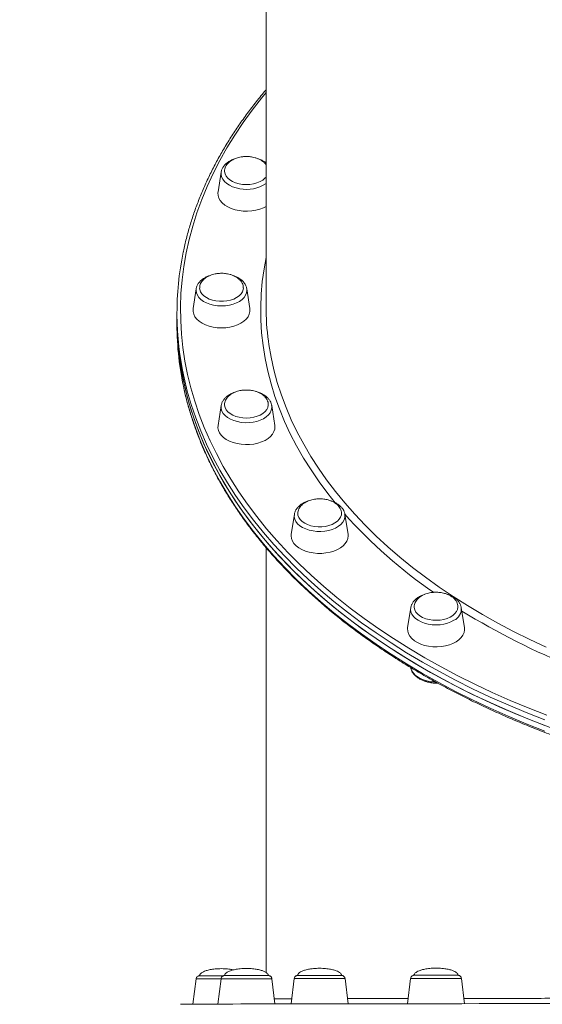
# Model space of a CAD drawing. Units: millimetres. Extents: x -11728 to 6040, y -16421 to -444.
# Drawn here: x -7605 to -7311, y -12453 to -11900 of the extents above; entities that cross this region are included whole.
import ezdxf

# ---------------------------------------------------------------- set-up
doc = ezdxf.new("R2010")
doc.units = ezdxf.units.MM
doc.header["$PDSIZE"] = -1
doc.layers.add('QUOTE', color=212, linetype='Continuous', lineweight=18)
doc.dimstyles.new('2011', dxfattribs={"dimtxt": 20, "dimasz": 15, "dimexe": 6, "dimexo": 10, "dimgap": 6, "dimtad": 1, "dimtxsty": 'Standard', "dimcen": 5, "dimadec": 0, "dimazin": 0, "dimtfac": 1, "dimtmove": 0, "dimatfit": 3, "dimfxl": 0, "dimarcsym": 0})

# ---------------------------------------------------------------- blocks, each defined once
blk = doc.blocks.new('*D11')
at = {"color": 0, "linetype": 'ByBlock', "lineweight": -2}
for p, q in [((-9256.54, -9887.39), (-9256.54, -16409.97)), ((-6033.3, -9887.39), (-6033.3, -16409.97)), ((-6133.3, -16403.97), (-9156.54, -16403.97))]:
    blk.add_line(p, q, dxfattribs=at)
at = {"color": 0, "linetype": 'ByBlock'}
for points in [[(-9256.54, -16403.97), (-9156.54, -16387.31), (-9156.54, -16420.64)], [(-6033.3, -16403.97), (-6133.3, -16387.31), (-6133.3, -16420.64)]]:
    blk.add_solid(points, dxfattribs=at)
at = {"layer": 'DEFPOINTS', "color": 0, "linetype": 'ByBlock'}
for p in [(-9256.54, -9877.39), (-6033.3, -9877.39)]:
    blk.add_point(p, dxfattribs=at)
at = {"color": 0, "linetype": 'ByBlock', "insert": (-7644.92, -16337.97), "char_height": 120, "attachment_point": 5}
blk.add_mtext('3200', dxfattribs=at)
blk = doc.blocks.new('*D14')
at = {"color": 0, "linetype": 'ByBlock', "lineweight": -2}
for p, q in [((-6043.2, -9884.47), (-10277.21, -9884.47)), ((-10271.21, -9984.47), (-10271.21, -15343.2)), ((-6821.83, -15443.2), (-10277.21, -15443.2))]:
    blk.add_line(p, q, dxfattribs=at)
at = {"color": 0, "linetype": 'ByBlock'}
for points in [[(-10271.21, -9884.47), (-10287.87, -9984.47), (-10254.54, -9984.47)], [(-10271.21, -15443.2), (-10287.87, -15343.2), (-10254.54, -15343.2)]]:
    blk.add_solid(points, dxfattribs=at)
at = {"layer": 'DEFPOINTS', "color": 0, "linetype": 'ByBlock'}
for p in [(-6033.2, -9884.47), (-6811.83, -15443.2)]:
    blk.add_point(p, dxfattribs=at)
at = {"color": 0, "linetype": 'ByBlock', "insert": (-10337.21, -12663.84), "char_height": 120, "attachment_point": 5, "rotation": 90}
blk.add_mtext('5500', dxfattribs=at)

msp = doc.modelspace()

# ---------------------------------------------------------------- linework, layer by layer
at = {"color": 7, "linetype": 'Continuous', "lineweight": 15}
for p, q in [((-7466.402, -11684.148), (-7466.402, -12060.917)), ((-7491.583, -11985.724), (-7493.324, -11996.846)), ((-7505.588, -12051.215), (-7507.329, -12062.336)), ((-7505.588, -12051.215), (-7505.559, -12051.047)), ((-7475.476, -12062.336), (-7477.217, -12051.215)), ((-7516.403, -12064.857), (-7516.403, -12068.009)), ((-7516.403, -12068.009), (-7516.403, -12071.161)), ((-7491.583, -12116.706), (-7493.324, -12127.827)), ((-7461.472, -12127.827), (-7463.213, -12116.706)), ((-7450.524, -12177.732), (-7452.265, -12188.853)), ((-7420.413, -12188.853), (-7422.154, -12177.732)), ((-7466.402, -12196.359), (-7466.402, -12434.727)), ((-7385.209, -12230.138), (-7386.95, -12241.258)), ((-7385.209, -12230.138), (-7385.173, -12229.935)), ((-7356.864, -12229.986), (-7356.838, -12230.138)), ((-7355.097, -12241.258), (-7356.838, -12230.138)), ((-7371.023, -12272.451), (-7370.075, -12272.397)), ((-7505.655, -12438.337), (-7507.394, -12452.499)), ((-7491.651, -12438.226), (-7493.396, -12452.441)), ((-7461.412, -12452.364), (-7463.148, -12438.226)), ((-7450.592, -12438.123), (-7452.338, -12452.347)), ((-7420.349, -12452.299), (-7422.09, -12438.123)), ((-7385.276, -12438.033), (-7387.023, -12452.26)), ((-7355.031, -12452.229), (-7356.774, -12438.033))]:
    msp.add_line(p, q, dxfattribs=at)
at = {"color": 8, "linetype": 'Continuous', "lineweight": 15, "flags": 128}
for points in [[(-7466.402, -11941.138), (-7468.903, -11944.181), (-7474.246, -11951.029), (-7479.269, -11957.967), (-7483.971, -11964.99), (-7488.347, -11972.093), (-7492.392, -11979.27), (-7496.105, -11986.514), (-7499.481, -11993.82), (-7502.519, -12001.182), (-7505.216, -12008.595), (-7507.569, -12016.052), (-7509.577, -12023.547), (-7511.239, -12031.074), (-7512.551, -12038.627), (-7513.515, -12046.201), (-7514.129, -12053.787), (-7514.392, -12061.382), (-7514.304, -12068.978), (-7513.865, -12076.569), (-7513.077, -12084.15), (-7511.939, -12091.714), (-7510.451, -12099.254), (-7508.616, -12106.767), (-7506.435, -12114.243), (-7503.91, -12121.679), (-7501.042, -12129.067), (-7497.835, -12136.402), (-7494.29, -12143.679), (-7490.411, -12150.889), (-7486.2, -12158.029), (-7481.661, -12165.093), (-7476.798, -12172.075), (-7471.614, -12178.968), (-7466.114, -12185.768), (-7460.303, -12192.468), (-7454.184, -12199.065), (-7447.764, -12205.552), (-7441.046, -12211.924), (-7434.037, -12218.176), (-7426.742, -12224.302), (-7419.167, -12230.298), (-7411.319, -12236.159), (-7403.202, -12241.881), (-7394.825, -12247.458), (-7386.195, -12252.887), (-7377.316, -12258.162), (-7368.198, -12263.28), (-7358.847, -12268.235), (-7349.271, -12273.025), (-7339.478, -12277.647), (-7329.475, -12282.094), (-7319.271, -12286.364), (-7308.874, -12290.455)], [(-7481.087, -11995.041), (-7483.195, -11994.581), (-7485.16, -11993.925), (-7486.934, -11993.087), (-7488.473, -11992.088), (-7489.74, -11990.953), (-7490.703, -11989.711), (-7491.338, -11988.391), (-7491.63, -11987.025), (-7491.583, -11985.724)], [(-7427.575, -12171.315), (-7431.781, -12166.033), (-7436.638, -12159.483), (-7441.174, -12152.847), (-7445.384, -12146.13), (-7449.264, -12139.338), (-7452.811, -12132.479), (-7456.021, -12125.556), (-7458.892, -12118.576), (-7461.421, -12111.547), (-7463.605, -12104.474), (-7465.443, -12097.364), (-7466.933, -12090.223), (-7468.074, -12083.058), (-7468.864, -12075.875), (-7469.304, -12068.681), (-7469.392, -12061.481), (-7469.128, -12054.283), (-7468.513, -12047.093), (-7467.547, -12039.919), (-7466.402, -12033.595)], [(-7491.403, -12060.83), (-7493.632, -12060.722), (-7495.807, -12060.401), (-7497.872, -12059.874), (-7499.779, -12059.154), (-7501.48, -12058.261), (-7502.932, -12057.214), (-7504.1, -12056.04), (-7504.956, -12054.767), (-7505.478, -12053.429), (-7505.654, -12052.056), (-7505.588, -12051.215)], [(-7477.217, -12051.215), (-7477.151, -12052.056), (-7477.327, -12053.429), (-7477.849, -12054.767), (-7478.705, -12056.04), (-7479.873, -12057.214), (-7481.326, -12058.261), (-7483.026, -12059.154), (-7484.933, -12059.874), (-7486.999, -12060.401), (-7489.173, -12060.722), (-7491.403, -12060.83)], [(-7465.079, -12080.581), (-7464.819, -12082.423), (-7463.588, -12089.561), (-7462.008, -12096.674), (-7460.08, -12103.753), (-7457.805, -12110.794), (-7455.186, -12117.789), (-7452.225, -12124.732), (-7448.925, -12131.616), (-7445.289, -12138.437), (-7441.319, -12145.186), (-7437.02, -12151.859), (-7432.396, -12158.449), (-7427.451, -12164.949), (-7422.189, -12171.355), (-7416.615, -12177.661), (-7410.734, -12183.859), (-7404.552, -12189.945), (-7398.075, -12195.914), (-7391.307, -12201.759), (-7384.255, -12207.476), (-7376.927, -12213.059), (-7369.328, -12218.504), (-7361.465, -12223.804), (-7353.346, -12228.956), (-7344.978, -12233.955), (-7336.368, -12238.796), (-7327.525, -12243.474), (-7318.456, -12247.986), (-7309.17, -12252.328)], [(-7309.927, -12293.078), (-7320.372, -12288.969), (-7330.623, -12284.678), (-7340.671, -12280.21), (-7350.51, -12275.568), (-7360.13, -12270.756), (-7369.524, -12265.777), (-7378.684, -12260.636), (-7387.604, -12255.337), (-7396.275, -12249.884), (-7404.69, -12244.281), (-7412.844, -12238.532), (-7420.729, -12232.644), (-7428.338, -12226.621), (-7435.667, -12220.466), (-7442.708, -12214.185), (-7449.457, -12207.784), (-7455.907, -12201.267), (-7462.054, -12194.64), (-7467.892, -12187.909), (-7473.417, -12181.077), (-7478.624, -12174.152), (-7483.51, -12167.139), (-7488.07, -12160.043), (-7492.3, -12152.869), (-7496.197, -12145.625), (-7499.759, -12138.315), (-7502.981, -12130.946), (-7505.862, -12123.525), (-7508.398, -12116.054), (-7510.59, -12108.543), (-7512.392, -12101.18)], [(-7512.268, -12108.043), (-7510.59, -12114.847), (-7508.398, -12122.358), (-7505.862, -12129.828), (-7502.981, -12137.251), (-7499.759, -12144.62), (-7496.197, -12151.929), (-7492.3, -12159.173), (-7488.07, -12166.346), (-7483.51, -12173.443), (-7478.624, -12180.456), (-7473.417, -12187.382), (-7467.892, -12194.213), (-7462.054, -12200.945), (-7455.907, -12207.571), (-7449.457, -12214.088), (-7442.708, -12220.489), (-7435.667, -12226.769), (-7428.338, -12232.924), (-7420.729, -12238.948), (-7412.844, -12244.837), (-7404.69, -12250.584), (-7396.275, -12256.187), (-7387.604, -12261.64), (-7378.684, -12266.94), (-7369.524, -12272.081), (-7360.13, -12277.06), (-7350.51, -12281.873), (-7340.671, -12286.514), (-7330.623, -12290.982), (-7320.372, -12295.273), (-7309.927, -12299.382)], [(-7473.71, -12126.022), (-7475.909, -12126.273), (-7478.144, -12126.308), (-7480.361, -12126.129), (-7482.505, -12125.738), (-7484.524, -12125.145), (-7486.367, -12124.366), (-7487.989, -12123.418), (-7489.35, -12122.326), (-7490.417, -12121.116), (-7491.164, -12119.818), (-7491.571, -12118.464), (-7491.63, -12117.088), (-7491.583, -12116.706)], [(-7463.213, -12116.706), (-7463.167, -12118.007), (-7463.458, -12119.371), (-7464.094, -12120.691), (-7465.056, -12121.934), (-7466.323, -12123.069), (-7467.863, -12124.067), (-7469.636, -12124.905), (-7471.602, -12125.563), (-7473.71, -12126.022)], [(-7429.213, -12186.172), (-7431.232, -12186.766), (-7433.376, -12187.157), (-7435.593, -12187.336), (-7437.829, -12187.3), (-7440.028, -12187.049), (-7442.136, -12186.589), (-7444.101, -12185.933), (-7445.875, -12185.095), (-7447.414, -12184.096), (-7448.681, -12182.961), (-7449.644, -12181.719), (-7450.279, -12180.399), (-7450.571, -12179.033), (-7450.524, -12177.732)], [(-7422.154, -12177.732), (-7422.108, -12178.115), (-7422.166, -12179.491), (-7422.574, -12180.845), (-7423.32, -12182.143), (-7424.387, -12183.352), (-7425.748, -12184.445), (-7427.371, -12185.393), (-7429.213, -12186.172)], [(-7360.947, -12237.183), (-7362.647, -12238.078), (-7364.554, -12238.797), (-7366.62, -12239.323), (-7368.794, -12239.645), (-7371.024, -12239.754), (-7373.253, -12239.645), (-7375.427, -12239.323), (-7377.493, -12238.797), (-7379.4, -12238.078), (-7381.101, -12237.183), (-7382.553, -12236.136), (-7383.721, -12234.962), (-7384.577, -12233.691), (-7385.099, -12232.352), (-7385.275, -12230.98), (-7385.209, -12230.138)], [(-7491.662, -12438.322), (-7493.633, -12438.322), (-7495.808, -12438.323), (-7497.874, -12438.324), (-7499.78, -12438.325), (-7501.481, -12438.327), (-7502.933, -12438.329), (-7504.101, -12438.331), (-7504.957, -12438.332), (-7505.479, -12438.334), (-7505.655, -12438.337)], [(-7463.148, -12438.226), (-7463.168, -12438.226), (-7463.46, -12438.223), (-7464.095, -12438.221), (-7465.058, -12438.219), (-7466.324, -12438.217), (-7467.864, -12438.215), (-7469.638, -12438.213), (-7471.603, -12438.212), (-7473.711, -12438.211), (-7475.91, -12438.211), (-7478.145, -12438.211), (-7480.362, -12438.211), (-7482.507, -12438.212), (-7484.525, -12438.213), (-7486.368, -12438.214), (-7487.99, -12438.216), (-7489.351, -12438.218), (-7490.418, -12438.22), (-7491.165, -12438.222), (-7491.572, -12438.225), (-7491.651, -12438.226)], [(-7422.09, -12438.123), (-7422.167, -12438.121), (-7422.575, -12438.119), (-7423.322, -12438.116), (-7424.388, -12438.114), (-7425.75, -12438.112), (-7427.372, -12438.111), (-7429.215, -12438.109), (-7431.233, -12438.108), (-7433.378, -12438.107), (-7435.595, -12438.107), (-7437.83, -12438.107), (-7440.029, -12438.108), (-7442.137, -12438.108), (-7444.102, -12438.11), (-7445.876, -12438.111), (-7447.416, -12438.113), (-7448.682, -12438.115), (-7449.645, -12438.117), (-7450.28, -12438.119), (-7450.572, -12438.122), (-7450.592, -12438.123)], [(-7356.774, -12438.033), (-7356.949, -12438.031), (-7357.471, -12438.029), (-7358.327, -12438.026), (-7359.496, -12438.024), (-7360.948, -12438.022), (-7362.648, -12438.022), (-7364.555, -12438.021), (-7366.621, -12438.02), (-7368.796, -12438.019), (-7371.025, -12438.019), (-7373.254, -12438.019), (-7375.429, -12438.02), (-7377.495, -12438.021), (-7379.402, -12438.022), (-7381.102, -12438.022), (-7382.554, -12438.024), (-7383.723, -12438.026), (-7384.579, -12438.029), (-7385.101, -12438.031), (-7385.276, -12438.033)]]:
    msp.add_lwpolyline(points, dxfattribs=at)
at = {"color": 7, "linetype": 'Continuous', "lineweight": 15, "flags": 128}
for points in [[(-7491.583, -11985.724), (-7491.571, -11985.649), (-7491.559, -11985.582)], [(-7489.663, -11985.084), (-7489.656, -11985.45), (-7489.407, -11986.721), (-7488.812, -11987.948), (-7487.888, -11989.096), (-7486.663, -11990.131), (-7485.171, -11991.024), (-7483.456, -11991.749), (-7481.566, -11992.285), (-7479.557, -11992.617), (-7477.485, -11992.734), (-7475.411, -11992.635), (-7473.394, -11992.32), (-7471.492, -11991.801), (-7469.76, -11991.092), (-7468.248, -11990.211), (-7466.999, -11989.187), (-7466.402, -11988.529)], [(-7493.324, -11996.846), (-7493.387, -11997.422), (-7493.298, -11998.894), (-7492.853, -12000.34), (-7492.063, -12001.73), (-7490.946, -12003.032), (-7489.526, -12004.216), (-7487.835, -12005.257), (-7485.911, -12006.131), (-7483.797, -12006.82), (-7481.539, -12007.305), (-7479.19, -12007.579), (-7476.8, -12007.634), (-7474.423, -12007.469), (-7472.114, -12007.089), (-7469.922, -12006.499), (-7467.897, -12005.716), (-7466.402, -12004.947)], [(-7503.665, -12050.862), (-7503.569, -12051.632), (-7503.131, -12052.884), (-7502.355, -12054.072), (-7501.265, -12055.163), (-7499.89, -12056.125), (-7498.271, -12056.929), (-7496.455, -12057.554), (-7494.493, -12057.98), (-7492.443, -12058.197), (-7490.363, -12058.197), (-7488.312, -12057.98), (-7486.35, -12057.554), (-7484.534, -12056.929), (-7482.915, -12056.125), (-7481.541, -12055.163), (-7480.45, -12054.072), (-7479.674, -12052.884), (-7479.236, -12051.632), (-7479.137, -12050.661)], [(-7507.329, -12062.336), (-7507.358, -12062.545), (-7507.358, -12064.017), (-7507.001, -12065.472), (-7506.297, -12066.88), (-7505.259, -12068.206), (-7503.912, -12069.423), (-7502.285, -12070.502), (-7500.416, -12071.42), (-7498.345, -12072.156), (-7496.119, -12072.694), (-7493.787, -12073.022), (-7491.403, -12073.131), (-7489.018, -12073.022), (-7486.687, -12072.694), (-7484.46, -12072.156), (-7482.389, -12071.42), (-7480.52, -12070.502), (-7478.893, -12069.423), (-7477.546, -12068.206), (-7476.509, -12066.88), (-7475.804, -12065.472), (-7475.448, -12064.017), (-7475.448, -12062.545), (-7475.476, -12062.336)], [(-7516.403, -12068.009), (-7516.303, -12073.732), (-7515.863, -12081.359), (-7515.071, -12088.975), (-7513.927, -12096.573), (-7512.433, -12104.149), (-7510.59, -12111.695), (-7508.398, -12119.206), (-7505.862, -12126.676), (-7502.981, -12134.099), (-7499.759, -12141.467), (-7496.197, -12148.777), (-7492.3, -12156.021), (-7488.07, -12163.195), (-7483.51, -12170.291), (-7478.624, -12177.304), (-7473.417, -12184.23), (-7467.892, -12191.061), (-7462.054, -12197.792), (-7455.907, -12204.419), (-7449.457, -12210.936), (-7442.708, -12217.337), (-7435.667, -12223.617), (-7428.338, -12229.772), (-7420.729, -12235.796), (-7412.844, -12241.685), (-7404.69, -12247.433), (-7396.275, -12253.035), (-7387.604, -12258.489), (-7378.684, -12263.788), (-7369.524, -12268.929), (-7360.13, -12273.908), (-7350.51, -12278.721), (-7340.671, -12283.362), (-7330.623, -12287.83), (-7320.372, -12292.121), (-7309.927, -12296.23)], [(-7516.403, -12068.009), (-7516.392, -12069.917), (-7516.128, -12077.546), (-7515.511, -12085.169), (-7514.543, -12092.776), (-7513.224, -12100.365), (-7511.555, -12107.926), (-7509.538, -12115.455), (-7507.173, -12122.947), (-7504.464, -12130.394), (-7501.412, -12137.79), (-7498.02, -12145.13), (-7494.29, -12152.407), (-7490.226, -12159.617), (-7485.831, -12166.753), (-7481.108, -12173.808), (-7476.061, -12180.778), (-7470.694, -12187.657), (-7465.012, -12194.439), (-7459.019, -12201.119), (-7452.719, -12207.692), (-7446.119, -12214.151), (-7439.224, -12220.493), (-7432.038, -12226.711), (-7424.568, -12232.8), (-7416.82, -12238.758), (-7408.8, -12244.576), (-7400.515, -12250.253), (-7391.971, -12255.781), (-7383.174, -12261.158), (-7374.134, -12266.378), (-7364.856, -12271.439), (-7355.348, -12276.336), (-7345.618, -12281.063), (-7335.673, -12285.619), (-7325.522, -12289.998), (-7315.173, -12294.198), (-7304.635, -12298.216)], [(-7489.663, -12116.254), (-7489.649, -12116.537), (-7489.37, -12117.806), (-7488.747, -12119.028), (-7487.797, -12120.168), (-7486.548, -12121.192), (-7485.036, -12122.072), (-7483.304, -12122.782), (-7481.402, -12123.301), (-7479.385, -12123.615), (-7477.312, -12123.714), (-7475.24, -12123.597), (-7473.23, -12123.265), (-7471.341, -12122.729), (-7469.625, -12122.004), (-7468.133, -12121.112), (-7466.908, -12120.077), (-7465.985, -12118.929), (-7465.39, -12117.701), (-7465.14, -12116.43), (-7465.134, -12116.283)], [(-7493.324, -12127.827), (-7493.387, -12129.14), (-7493.119, -12130.603), (-7492.5, -12132.025), (-7491.544, -12133.374), (-7490.272, -12134.621), (-7488.712, -12135.736), (-7486.899, -12136.697), (-7484.875, -12137.481), (-7482.683, -12138.069), (-7480.373, -12138.45), (-7477.996, -12138.615), (-7475.607, -12138.56), (-7473.257, -12138.286), (-7471, -12137.8), (-7468.886, -12137.112), (-7466.961, -12136.238), (-7465.27, -12135.197), (-7463.85, -12134.012), (-7462.733, -12132.71), (-7461.944, -12131.321), (-7461.499, -12129.874), (-7461.41, -12128.403), (-7461.472, -12127.827)], [(-7448.605, -12177.141), (-7448.482, -12178.255), (-7448.016, -12179.503), (-7447.213, -12180.685), (-7446.097, -12181.766), (-7444.7, -12182.715), (-7443.063, -12183.506), (-7441.233, -12184.115), (-7439.261, -12184.524), (-7437.206, -12184.723), (-7435.126, -12184.705), (-7433.081, -12184.471), (-7431.129, -12184.027), (-7429.327, -12183.387), (-7427.727, -12182.567), (-7426.375, -12181.595), (-7425.31, -12180.494), (-7424.561, -12179.299), (-7424.152, -12178.043), (-7424.075, -12177.327)], [(-7452.265, -12188.853), (-7452.339, -12189.798), (-7452.16, -12191.267), (-7451.628, -12192.702), (-7450.755, -12194.073), (-7449.559, -12195.348), (-7448.068, -12196.499), (-7446.315, -12197.5), (-7444.339, -12198.33), (-7442.184, -12198.968), (-7439.899, -12199.402), (-7437.535, -12199.621), (-7435.143, -12199.621), (-7432.779, -12199.402), (-7430.494, -12198.968), (-7428.339, -12198.33), (-7426.363, -12197.5), (-7424.61, -12196.499), (-7423.12, -12195.348), (-7421.924, -12194.073), (-7421.05, -12192.702), (-7420.518, -12191.267), (-7420.339, -12189.798), (-7420.413, -12188.853)], [(-7383.286, -12229.415), (-7383.264, -12230.077), (-7382.956, -12231.343), (-7382.306, -12232.559), (-7381.329, -12233.69), (-7380.057, -12234.704), (-7378.525, -12235.571), (-7376.777, -12236.265), (-7374.864, -12236.768), (-7372.839, -12237.064), (-7370.763, -12237.145), (-7368.694, -12237.01), (-7366.692, -12236.661), (-7364.816, -12236.109), (-7363.117, -12235.369), (-7361.646, -12234.464), (-7360.445, -12233.417), (-7359.548, -12232.262), (-7358.981, -12231.029), (-7358.76, -12229.756), (-7358.76, -12229.431)], [(-7386.95, -12241.258), (-7387.012, -12241.835), (-7386.923, -12243.307), (-7386.478, -12244.754), (-7385.689, -12246.143), (-7384.571, -12247.445), (-7383.151, -12248.629), (-7381.46, -12249.67), (-7379.536, -12250.544), (-7377.422, -12251.232), (-7375.164, -12251.718), (-7372.815, -12251.992), (-7370.425, -12252.047), (-7368.049, -12251.882), (-7365.739, -12251.502), (-7363.547, -12250.913), (-7361.523, -12250.13), (-7359.71, -12249.169), (-7358.15, -12248.053), (-7356.878, -12246.807), (-7355.921, -12245.458), (-7355.302, -12244.036), (-7355.035, -12242.572), (-7355.097, -12241.258)], [(-7385.189, -12263.839), (-7385.098, -12264.257), (-7384.576, -12265.596), (-7383.721, -12266.867), (-7382.552, -12268.041), (-7381.1, -12269.089), (-7379.399, -12269.983), (-7377.493, -12270.702), (-7375.427, -12271.229), (-7373.252, -12271.55), (-7371.637, -12271.65)], [(-7503.67, -12436.581), (-7503.493, -12436.579), (-7502.969, -12436.577), (-7502.112, -12436.575), (-7500.947, -12436.573), (-7499.507, -12436.571), (-7497.835, -12436.57), (-7495.977, -12436.569), (-7493.988, -12436.568), (-7491.924, -12436.568), (-7490.256, -12436.568)], [(-7489.247, -12436.466), (-7488.541, -12436.464), (-7487.513, -12436.462), (-7486.195, -12436.46), (-7484.623, -12436.459), (-7482.844, -12436.458), (-7480.908, -12436.457), (-7478.871, -12436.457), (-7476.792, -12436.457), (-7474.73, -12436.457), (-7472.745, -12436.457), (-7470.894, -12436.458), (-7469.231, -12436.46), (-7467.802, -12436.461), (-7466.649, -12436.463), (-7465.805, -12436.465), (-7465.295, -12436.468), (-7465.134, -12436.47)], [(-7447.993, -12436.362), (-7447.847, -12436.362), (-7446.963, -12436.359)], [(-7446.963, -12436.359), (-7445.774, -12436.358), (-7444.313, -12436.356), (-7442.623, -12436.355), (-7440.752, -12436.354), (-7438.755, -12436.354), (-7436.687, -12436.354), (-7434.61, -12436.354), (-7432.583, -12436.354), (-7430.664, -12436.354), (-7428.908, -12436.355), (-7427.366, -12436.357), (-7426.082, -12436.359), (-7425.093, -12436.361), (-7424.427, -12436.363), (-7424.105, -12436.365), (-7424.075, -12436.366)], [(-7382.922, -12436.274), (-7382.827, -12436.273), (-7382.092, -12436.272), (-7381.04, -12436.27), (-7379.698, -12436.268)], [(-7379.698, -12436.268), (-7378.108, -12436.267), (-7376.314, -12436.266), (-7374.367, -12436.265), (-7372.324, -12436.265), (-7370.244, -12436.264), (-7368.187, -12436.265), (-7366.211, -12436.266), (-7364.374, -12436.267), (-7362.728, -12436.268), (-7361.32, -12436.27), (-7360.192, -12436.272), (-7359.375, -12436.273), (-7358.894, -12436.275), (-7358.76, -12436.277)], [(-7514.389, -12452.577), (-7514.227, -12452.568), (-7513.701, -12452.555), (-7512.825, -12452.542), (-7511.599, -12452.53), (-7510.025, -12452.516), (-7508.103, -12452.504), (-7505.836, -12452.492), (-7503.225, -12452.478), (-7500.272, -12452.466), (-7496.98, -12452.453), (-7493.351, -12452.441), (-7489.389, -12452.429), (-7485.095, -12452.417), (-7480.475, -12452.405), (-7475.532, -12452.393), (-7470.269, -12452.382), (-7464.691, -12452.37), (-7458.802, -12452.359), (-7452.607, -12452.348), (-7446.112, -12452.336), (-7439.321, -12452.326), (-7432.24, -12452.315), (-7424.874, -12452.305), (-7417.231, -12452.295), (-7409.315, -12452.285), (-7401.133, -12452.275), (-7392.692, -12452.266), (-7383.998, -12452.257), (-7375.059, -12452.247), (-7365.882, -12452.239), (-7356.474, -12452.231), (-7346.843, -12452.223), (-7336.997, -12452.215), (-7326.943, -12452.207), (-7316.69, -12452.201), (-7306.246, -12452.193)]]:
    msp.add_lwpolyline(points, dxfattribs=at)
at = {"color": 8, "linetype": 'Continuous', "lineweight": 15}
for centre, radius, start, end in [((-7477.28, -11975.645), 19.766, 258.89697, 303.38995), ((-7213.391, -11990.912), 280.112, 221.75279, 235.42543), ((-7364.071, -12230.641), 7.251, 295.52872, 3.97769), ((-7140.515, -11880.605), 412.455, 238.41336, 248.16805)]:
    msp.add_arc(centre, radius, start, end, dxfattribs=at)
at = {"color": 7, "linetype": 'Continuous', "lineweight": 15}
for centre, radius, start, end in [((-7349.637, -12064.863), 166.759, 168.17135, 192.57889), ((-7319.356, -12060.895), 147.046, 180.00864, 187.69365), ((-7348.581, -12071.018), 167.821, 180.04899, 192.74553)]:
    msp.add_arc(centre, radius, start, end, dxfattribs=at)
for points, knots in [([(-7466.402, -11939.638), (-7466.687, -11939.964), (-7468.831, -11942.418), (-7472.564, -11947.09), (-7477.58, -11953.654), (-7482.281, -11960.306), (-7486.696, -11967.033), (-7490.815, -11973.831), (-7494.636, -11980.695), (-7498.155, -11987.62), (-7501.371, -11994.602), (-7504.282, -12001.634), (-7506.882, -12008.711), (-7509.183, -12015.828), (-7511.133, -12022.984), (-7512.343, -12027.851), (-7512.806, -12030.342), (-7512.823, -12030.429)], [0, 0, 0, 0, 0.0116249, 0.0875391, 0.1634456, 0.2393359, 0.3152116, 0.3910693, 0.466913, 0.5427374, 0.6185447, 0.6943272, 0.7700914, 0.8458379, 0.9215617, 0.9972667, 1, 1, 1, 1]), ([(-7483.721, -11978.191), (-7484.227, -11978.362), (-7485.374, -11978.748), (-7486.969, -11979.578), (-7488.491, -11980.629), (-7489.764, -11981.848), (-7490.728, -11983.206), (-7491.33, -11984.458), (-7491.465, -11985.264), (-7491.514, -11985.556)], [0, 0, 0, 0, 0.12508, 0.2835227, 0.442787, 0.601991, 0.7593276, 0.9126812, 1, 1, 1, 1]), ([(-7477.398, -11976.999), (-7478.104, -11977.022), (-7479.094, -11977.053), (-7480.527, -11977.259), (-7481.727, -11977.505), (-7483.103, -11977.913), (-7484.466, -11978.465), (-7485.775, -11979.168), (-7486.969, -11980.019), (-7487.997, -11981.005), (-7488.819, -11982.108), (-7489.376, -11983.307), (-7489.653, -11984.309), (-7489.632, -11984.902), (-7489.626, -11985.068)], [0, 0, 0, 0, 0.114612, 0.1608392, 0.2375771, 0.3173213, 0.402724, 0.4915415, 0.5828278, 0.6758103, 0.7700682, 0.8655079, 0.962224, 1, 1, 1, 1]), ([(-7466.402, -11981.598), (-7466.606, -11981.326), (-7467.091, -11980.678), (-7468.137, -11979.775), (-7469.462, -11978.901), (-7470.949, -11978.186), (-7472.458, -11977.667), (-7473.842, -11977.334), (-7475.14, -11977.125), (-7476.298, -11977.017), (-7477.076, -11977.004), (-7477.398, -11976.999)], [0, 0, 0, 0, 0.0963407, 0.2299298, 0.3646052, 0.4991509, 0.6295789, 0.7389222, 0.8256479, 0.9276847, 1, 1, 1, 1]), ([(-7466.402, -11980.617), (-7466.417, -11980.604), (-7466.846, -11980.197), (-7467.92, -11979.552), (-7469.385, -11978.765), (-7470.43, -11978.414), (-7470.843, -11978.275)], [0, 0, 0, 0, 0.0125367, 0.3817809, 0.7559883, 1, 1, 1, 1]), ([(-7497.841, -12043.728), (-7498.096, -12043.805), (-7499.003, -12044.082), (-7500.408, -12044.756), (-7502.008, -12045.741), (-7503.368, -12046.909), (-7504.442, -12048.224), (-7505.204, -12049.6), (-7505.432, -12050.562), (-7505.538, -12051.011)], [0, 0, 0, 0, 0.0626845, 0.2228756, 0.3840039, 0.5455292, 0.7058272, 0.862817, 1, 1, 1, 1]), ([(-7491.403, -12042.49), (-7492.108, -12042.512), (-7493.098, -12042.543), (-7494.532, -12042.748), (-7495.731, -12042.996), (-7497.107, -12043.404), (-7498.47, -12043.954), (-7499.779, -12044.658), (-7500.973, -12045.509), (-7502.001, -12046.495), (-7502.823, -12047.598), (-7503.385, -12048.796), (-7503.675, -12049.911), (-7503.642, -12050.615), (-7503.629, -12050.894)], [0, 0, 0, 0, 0.111772, 0.1568797, 0.2317033, 0.3094977, 0.3927467, 0.4793858, 0.5683946, 0.6590737, 0.7510102, 0.8440875, 0.9384474, 1, 1, 1, 1]), ([(-7479.176, -12050.656), (-7479.169, -12050.432), (-7479.15, -12049.764), (-7479.47, -12048.651), (-7480.099, -12047.402), (-7481.013, -12046.264), (-7482.136, -12045.263), (-7483.467, -12044.391), (-7484.953, -12043.678), (-7486.462, -12043.156), (-7487.846, -12042.825), (-7489.145, -12042.616), (-7490.302, -12042.506), (-7491.08, -12042.495), (-7491.403, -12042.49)], [0, 0, 0, 0, 0.0504716, 0.1505518, 0.2537265, 0.3489522, 0.4451843, 0.5422169, 0.6391355, 0.7331249, 0.8119178, 0.8744031, 0.9479243, 1, 1, 1, 1]), ([(-7477.244, -12051.251), (-7477.297, -12050.914), (-7477.426, -12050.099), (-7477.982, -12048.869), (-7478.838, -12047.586), (-7479.979, -12046.407), (-7481.373, -12045.346), (-7483.015, -12044.453), (-7484.241, -12043.906), (-7484.94, -12043.712), (-7484.983, -12043.7)], [0, 0, 0, 0, 0.0991828, 0.2399373, 0.3832283, 0.530465, 0.6815135, 0.8351393, 0.9898215, 1, 1, 1, 1]), ([(-7512.228, -12108.312), (-7512.196, -12108.468), (-7511.673, -12111.021), (-7510.367, -12115.951), (-7508.287, -12123.088), (-7505.863, -12130.185), (-7503.139, -12137.241), (-7500.106, -12144.248), (-7496.77, -12151.203), (-7493.129, -12158.1), (-7489.191, -12164.935), (-7484.954, -12171.701), (-7480.425, -12178.395), (-7475.604, -12185.01), (-7470.497, -12191.544), (-7465.107, -12197.988), (-7459.437, -12204.342), (-7453.491, -12210.598), (-7447.275, -12216.753), (-7440.793, -12222.802), (-7434.049, -12228.74), (-7427.048, -12234.564), (-7419.797, -12240.268), (-7412.298, -12245.85), (-7404.56, -12251.305), (-7396.587, -12256.628), (-7388.384, -12261.816), (-7379.958, -12266.866), (-7371.316, -12271.773), (-7362.462, -12276.535), (-7353.405, -12281.148), (-7344.15, -12285.606), (-7334.704, -12289.911), (-7325.074, -12294.056), (-7315.267, -12298.04), (-7305.29, -12301.859), (-7295.151, -12305.51), (-7284.856, -12308.991), (-7274.413, -12312.301), (-7263.83, -12315.435), (-7253.114, -12318.393), (-7242.274, -12321.171), (-7231.316, -12323.768), (-7220.249, -12326.183), (-7209.081, -12328.411), (-7197.821, -12330.456), (-7186.475, -12332.31), (-7175.053, -12333.977), (-7163.562, -12335.453), (-7152.011, -12336.738), (-7140.408, -12337.83), (-7128.762, -12338.73), (-7117.081, -12339.435), (-7105.373, -12339.948), (-7093.648, -12340.265), (-7081.913, -12340.387), (-7070.176, -12340.315), (-7058.447, -12340.048), (-7046.734, -12339.586), (-7035.046, -12338.93), (-7023.39, -12338.08), (-7011.775, -12337.038), (-7000.21, -12335.801), (-6988.703, -12334.375), (-6977.262, -12332.757), (-6965.896, -12330.951), (-6954.613, -12328.955), (-6943.42, -12326.774), (-6932.327, -12324.408), (-6921.34, -12321.857), (-6910.469, -12319.126), (-6899.721, -12316.213), (-6889.103, -12313.124), (-6878.623, -12309.861), (-6868.289, -12306.423), (-6858.109, -12302.815), (-6848.089, -12299.039), (-6838.238, -12295.097), (-6828.562, -12290.992), (-6819.068, -12286.729), (-6809.763, -12282.309), (-6800.653, -12277.736), (-6791.746, -12273.012), (-6783.049, -12268.14), (-6774.566, -12263.128), (-6766.305, -12257.973), (-6758.271, -12252.685), (-6750.47, -12247.262), (-6742.909, -12241.712), (-6735.592, -12236.038), (-6728.526, -12230.243), (-6721.714, -12224.333), (-6715.163, -12218.31), (-6708.876, -12212.18), (-6702.859, -12205.947), (-6697.116, -12199.616), (-6691.652, -12193.19), (-6686.471, -12186.676), (-6681.574, -12180.078), (-6676.968, -12173.4), (-6672.655, -12166.649), (-6668.639, -12159.827), (-6664.922, -12152.941), (-6661.506, -12145.997), (-6658.395, -12138.996), (-6655.592, -12131.949), (-6653.092, -12124.857), (-6650.924, -12117.726), (-6649.404, -12112.108), (-6648.716, -12108.861), (-6648.537, -12108.012)], [0, 0, 0, 0, 0.0006088, 0.0099772, 0.0193473, 0.0287192, 0.0380937, 0.0474705, 0.0568498, 0.0662315, 0.0756159, 0.0850024, 0.0943911, 0.1037818, 0.1131747, 0.1225686, 0.131965, 0.1413622, 0.1507605, 0.16016, 0.1695604, 0.1789614, 0.1883628, 0.197765, 0.2071675, 0.2165698, 0.2259729, 0.2353754, 0.2447783, 0.2541815, 0.2635841, 0.2729864, 0.2823889, 0.2917912, 0.3011936, 0.3105953, 0.319997, 0.3293983, 0.3387995, 0.3482007, 0.3576017, 0.3670022, 0.3764026, 0.385803, 0.3952031, 0.4046032, 0.4140026, 0.4234024, 0.4328019, 0.4422012, 0.4516006, 0.461, 0.4703992, 0.4797981, 0.4891975, 0.4985964, 0.5079955, 0.5173945, 0.5267937, 0.5361929, 0.545592, 0.5549914, 0.5643909, 0.5737903, 0.5831898, 0.5925896, 0.6019894, 0.6113892, 0.6207894, 0.63019, 0.6395904, 0.6489911, 0.6583923, 0.6677935, 0.6771947, 0.6865964, 0.6959983, 0.7054007, 0.714803, 0.7242055, 0.7336083, 0.7430115, 0.7524146, 0.7618183, 0.7712215, 0.7806253, 0.7900287, 0.7994326, 0.808836, 0.8182392, 0.8276424, 0.8370451, 0.8464469, 0.8558484, 0.8652491, 0.8746488, 0.8840476, 0.893445, 0.9028409, 0.9122348, 0.921627, 0.9310172, 0.9404054, 0.9497908, 0.9591744, 0.9685549, 0.9779334, 0.9873088, 0.9966824, 1, 1, 1, 1]), ([(-7483.665, -12109.149), (-7483.763, -12109.175), (-7484.523, -12109.38), (-7485.817, -12109.956), (-7487.491, -12110.873), (-7488.93, -12111.989), (-7490.115, -12113.254), (-7490.972, -12114.649), (-7491.46, -12115.849), (-7491.534, -12116.578), (-7491.556, -12116.795)], [0, 0, 0, 0, 0.02265929, 0.17573783, 0.32974275, 0.48441208, 0.63848786, 0.79009607, 0.93729718, 1, 1, 1, 1]), ([(-7477.398, -12107.98), (-7478.104, -12108.002), (-7479.094, -12108.033), (-7480.527, -12108.24), (-7481.727, -12108.485), (-7483.103, -12108.895), (-7484.466, -12109.445), (-7485.775, -12110.149), (-7486.969, -12110.999), (-7487.997, -12111.985), (-7488.818, -12113.088), (-7489.379, -12114.287), (-7489.664, -12115.363), (-7489.635, -12116.03), (-7489.625, -12116.271)], [0, 0, 0, 0, 0.11271743, 0.15818098, 0.23364989, 0.31209009, 0.39606324, 0.48341408, 0.57319152, 0.66463544, 0.75733531, 0.85119761, 0.94631728, 1, 1, 1, 1]), ([(-7465.17, -12116.305), (-7465.161, -12116.028), (-7465.137, -12115.307), (-7465.463, -12114.141), (-7466.096, -12112.893), (-7467.008, -12111.754), (-7468.132, -12110.754), (-7469.463, -12109.882), (-7470.948, -12109.167), (-7472.458, -12108.648), (-7473.842, -12108.314), (-7475.14, -12108.105), (-7476.298, -12107.997), (-7477.076, -12107.985), (-7477.398, -12107.98)], [0, 0, 0, 0, 0.0616236, 0.1605642, 0.2624908, 0.3565815, 0.4516989, 0.5475898, 0.6433883, 0.736255, 0.814109, 0.875859, 0.9485104, 1, 1, 1, 1]), ([(-7463.242, -12116.763), (-7463.259, -12116.58), (-7463.322, -12115.916), (-7463.753, -12114.814), (-7464.507, -12113.499), (-7465.559, -12112.284), (-7466.868, -12111.181), (-7468.431, -12110.228), (-7469.778, -12109.58), (-7470.636, -12109.318), (-7470.849, -12109.253)], [0, 0, 0, 0, 0.05425306, 0.19612396, 0.3396566, 0.48685625, 0.6380856, 0.79249627, 0.94840663, 1, 1, 1, 1]), ([(-7443.142, -12170.342), (-7443.475, -12170.467), (-7444.432, -12170.828), (-7445.888, -12171.57), (-7447.411, -12172.62), (-7448.688, -12173.837), (-7449.658, -12175.194), (-7450.274, -12176.476), (-7450.416, -12177.314), (-7450.47, -12177.638)], [0, 0, 0, 0, 0.0870755, 0.2504451, 0.4148195, 0.5791698, 0.7416552, 0.9000061, 1, 1, 1, 1]), ([(-7436.339, -12169.007), (-7437.044, -12169.029), (-7438.035, -12169.059), (-7439.468, -12169.268), (-7440.668, -12169.512), (-7442.044, -12169.921), (-7443.407, -12170.473), (-7444.716, -12171.176), (-7445.91, -12172.027), (-7446.938, -12173.013), (-7447.76, -12174.116), (-7448.318, -12175.314), (-7448.597, -12176.335), (-7448.574, -12176.946), (-7448.567, -12177.131)], [0, 0, 0, 0, 0.1141614, 0.1602049, 0.2366259, 0.3160409, 0.4010685, 0.4895412, 0.5804307, 0.6730447, 0.7669133, 0.8619241, 0.9582794, 1, 1, 1, 1]), ([(-7442.524, -12170.143), (-7442.574, -12170.156), (-7442.788, -12170.211), (-7442.988, -12170.285), (-7443.142, -12170.342)], [0, 0, 0, 0, 0.2356034, 1, 1, 1, 1]), ([(-7424.111, -12177.35), (-7424.101, -12177.067), (-7424.077, -12176.34), (-7424.404, -12175.168), (-7425.036, -12173.919), (-7425.949, -12172.781), (-7427.073, -12171.78), (-7428.405, -12170.91), (-7429.889, -12170.194), (-7431.399, -12169.675), (-7432.783, -12169.342), (-7434.081, -12169.133), (-7435.239, -12169.025), (-7436.016, -12169.012), (-7436.339, -12169.007)], [0, 0, 0, 0, 0.0628411, 0.1616548, 0.2634847, 0.3574547, 0.4524501, 0.5481934, 0.643848, 0.7366184, 0.8143726, 0.8760433, 0.9486018, 1, 1, 1, 1]), ([(-7422.151, -12177.821), (-7422.152, -12177.788), (-7422.174, -12177.274), (-7422.507, -12176.304), (-7423.155, -12174.959), (-7424.117, -12173.711), (-7425.338, -12172.566), (-7426.82, -12171.56), (-7428.313, -12170.781), (-7429.366, -12170.424), (-7429.788, -12170.281)], [0, 0, 0, 0, 0.00963076, 0.15106361, 0.29331831, 0.43867696, 0.58816594, 0.74118967, 0.89627035, 1, 1, 1, 1]), ([(-7371.024, -12221.413), (-7371.729, -12221.434), (-7372.719, -12221.465), (-7374.152, -12221.673), (-7375.352, -12221.918), (-7376.728, -12222.327), (-7378.091, -12222.878), (-7379.4, -12223.582), (-7380.595, -12224.432), (-7381.622, -12225.418), (-7382.445, -12226.521), (-7382.999, -12227.719), (-7383.274, -12228.69), (-7383.257, -12229.25), (-7383.253, -12229.384)], [0, 0, 0, 0, 0.115459, 0.1620368, 0.2393426, 0.3196794, 0.4057144, 0.4951922, 0.5871556, 0.6808279, 0.7757972, 0.8718991, 0.9693717, 1, 1, 1, 1]), ([(-7377.437, -12222.641), (-7377.864, -12222.781), (-7378.898, -12223.122), (-7379.97, -12223.663), (-7380.611, -12224.048), (-7380.745, -12224.129)], [0, 0, 0, 0, 0.3572345, 0.8652527, 1, 1, 1, 1]), ([(-7358.798, -12229.403), (-7358.794, -12229.238), (-7358.781, -12228.629), (-7359.094, -12227.574), (-7359.72, -12226.325), (-7360.634, -12225.186), (-7361.757, -12224.185), (-7363.089, -12223.315), (-7364.574, -12222.6), (-7366.083, -12222.079), (-7367.467, -12221.747), (-7368.766, -12221.538), (-7369.924, -12221.43), (-7370.701, -12221.418), (-7371.024, -12221.413)], [0, 0, 0, 0, 0.0377315, 0.1391879, 0.2437433, 0.3402285, 0.4377683, 0.5360743, 0.6343095, 0.7295567, 0.8094049, 0.8727258, 0.9472261, 1, 1, 1, 1]), ([(-7356.908, -12229.956), (-7356.95, -12229.699), (-7357.067, -12228.964), (-7357.596, -12227.81), (-7358.444, -12226.525), (-7359.583, -12225.345), (-7360.974, -12224.282), (-7362.614, -12223.388), (-7363.843, -12222.834), (-7364.549, -12222.64), (-7364.598, -12222.627)], [0, 0, 0, 0, 0.0774951, 0.2214727, 0.3679316, 0.5184328, 0.672885, 0.8299524, 0.9881303, 1, 1, 1, 1]), ([(-7380.745, -12224.129), (-7381.026, -12224.31), (-7381.827, -12224.83), (-7382.973, -12225.818), (-7384.051, -12227.129), (-7384.814, -12228.496), (-7385.043, -12229.451), (-7385.148, -12229.892)], [0, 0, 0, 0, 0.1237793, 0.353759, 0.5829322, 0.8072845, 1, 1, 1, 1]), ([(-7385.147, -12263.861), (-7385.119, -12264.069), (-7385.026, -12264.756), (-7384.545, -12265.872), (-7383.737, -12267.169), (-7382.634, -12268.365), (-7381.276, -12269.442), (-7379.677, -12270.375), (-7377.88, -12271.138), (-7375.928, -12271.716), (-7373.872, -12272.087), (-7372.016, -12272.262), (-7370.864, -12272.226), (-7370.419, -12272.212)], [0, 0, 0, 0, 0.0406099, 0.1337712, 0.2283333, 0.3254519, 0.4251883, 0.5267501, 0.6291648, 0.731611, 0.8338858, 0.9359951, 1, 1, 1, 1]), ([(-7377.51, -12271.209), (-7377.485, -12271.22), (-7376.978, -12271.464), (-7375.956, -12271.776), (-7374.581, -12272.118), (-7373.28, -12272.325), (-7372.123, -12272.435), (-7371.345, -12272.447), (-7371.023, -12272.451)], [0, 0, 0, 0, 0.01309031, 0.27013356, 0.48555514, 0.65644224, 0.85751122, 1, 1, 1, 1]), ([(-7491.404, -12432.581), (-7492.018, -12432.59), (-7493.709, -12432.615), (-7496.241, -12432.86), (-7498.787, -12433.344), (-7500.712, -12433.932), (-7502.084, -12434.57), (-7502.996, -12435.213), (-7503.487, -12435.83), (-7503.68, -12436.304), (-7503.656, -12436.534), (-7503.65, -12436.587)], [0, 0, 0, 0, 0.13555714, 0.37274537, 0.55959452, 0.70639078, 0.81500894, 0.89268166, 0.9492751, 0.98826949, 1, 1, 1, 1]), ([(-7484.67, -12433.262), (-7485.297, -12433.134), (-7486.911, -12432.804), (-7489.17, -12432.616), (-7490.79, -12432.591), (-7491.404, -12432.581)], [0, 0, 0, 0, 0.2829376, 0.7284722, 1, 1, 1, 1]), ([(-7477.399, -12432.469), (-7478.014, -12432.478), (-7479.705, -12432.504), (-7482.236, -12432.748), (-7484.783, -12433.232), (-7486.707, -12433.822), (-7488.08, -12434.459), (-7488.992, -12435.102), (-7489.483, -12435.719), (-7489.675, -12436.193), (-7489.651, -12436.423), (-7489.646, -12436.476)], [0, 0, 0, 0, 0.1355605, 0.3727545, 0.5595739, 0.7064284, 0.8150187, 0.8926933, 0.9493438, 0.9883391, 1, 1, 1, 1]), ([(-7465.153, -12436.459), (-7465.154, -12436.353), (-7465.157, -12436.064), (-7465.411, -12435.575), (-7465.946, -12434.987), (-7466.882, -12434.37), (-7468.286, -12433.752), (-7470.221, -12433.186), (-7472.704, -12432.733), (-7475.165, -12432.503), (-7476.786, -12432.478), (-7477.399, -12432.469)], [0, 0, 0, 0, 0.02328071, 0.0631485, 0.11752457, 0.19820889, 0.30812104, 0.45525391, 0.64221934, 0.86451677, 1, 1, 1, 1]), ([(-7436.34, -12432.366), (-7436.955, -12432.375), (-7438.646, -12432.401), (-7441.177, -12432.645), (-7443.724, -12433.13), (-7445.648, -12433.718), (-7447.022, -12434.355), (-7447.933, -12434.999), (-7448.424, -12435.616), (-7448.616, -12436.087), (-7448.593, -12436.315), (-7448.587, -12436.366)], [0, 0, 0, 0, 0.1356209, 0.3729207, 0.5598577, 0.706723, 0.8153932, 0.8931446, 0.9497434, 0.988756, 1, 1, 1, 1]), ([(-7424.094, -12436.358), (-7424.095, -12436.251), (-7424.097, -12435.962), (-7424.352, -12435.471), (-7424.887, -12434.883), (-7425.823, -12434.266), (-7427.227, -12433.648), (-7429.162, -12433.082), (-7431.645, -12432.63), (-7434.106, -12432.398), (-7435.727, -12432.375), (-7436.34, -12432.366)], [0, 0, 0, 0, 0.0234862, 0.0632821, 0.1177002, 0.1983687, 0.3082593, 0.4553969, 0.6422912, 0.8645451, 1, 1, 1, 1]), ([(-7371.025, -12432.278), (-7371.64, -12432.286), (-7373.331, -12432.31), (-7375.862, -12432.558), (-7378.409, -12433.04), (-7380.333, -12433.629), (-7381.706, -12434.266), (-7382.618, -12434.909), (-7383.108, -12435.527), (-7383.302, -12436.001), (-7383.277, -12436.231), (-7383.271, -12436.285)], [0, 0, 0, 0, 0.1355421, 0.3727137, 0.5594966, 0.706333, 0.81491, 0.8925751, 0.9491973, 0.9881983, 1, 1, 1, 1]), ([(-7358.778, -12436.277), (-7358.779, -12436.167), (-7358.781, -12435.875), (-7359.035, -12435.382), (-7359.572, -12434.794), (-7360.508, -12434.177), (-7361.911, -12433.56), (-7363.847, -12432.993), (-7366.329, -12432.541), (-7368.791, -12432.31), (-7370.411, -12432.286), (-7371.025, -12432.278)], [0, 0, 0, 0, 0.0240366, 0.0638587, 0.1181918, 0.1988123, 0.3086695, 0.4556861, 0.6425038, 0.8646256, 1, 1, 1, 1]), ([(-7504.008, -12436.615), (-7504.088, -12436.629), (-7504.329, -12436.673), (-7504.766, -12436.876), (-7505.235, -12437.278), (-7505.597, -12437.88), (-7505.645, -12438.342), (-7505.67, -12438.58)], [0, 0, 0, 0, 0.0885277, 0.2671048, 0.50651214, 0.74491561, 1, 1, 1, 1]), ([(-7489.255, -12436.466), (-7489.338, -12436.466), (-7489.5, -12436.467), (-7489.612, -12436.469), (-7489.69, -12436.47), (-7489.707, -12436.467), (-7489.826, -12436.476), (-7489.968, -12436.489), (-7490.292, -12436.553), (-7490.731, -12436.745), (-7491.188, -12437.131), (-7491.53, -12437.627), (-7491.595, -12438.026), (-7491.626, -12438.21)], [0, 0, 0, 0, 0.1777613, 0.3497453, 0.4398401, 0.5162576, 0.5305624, 0.5482134, 0.5981654, 0.6984526, 0.7929147, 0.90456, 1, 1, 1, 1]), ([(-7463.175, -12438.21), (-7463.204, -12438.028), (-7463.263, -12437.655), (-7463.564, -12437.196), (-7463.919, -12436.86), (-7464.27, -12436.653), (-7464.58, -12436.54), (-7464.803, -12436.497), (-7464.927, -12436.477), (-7464.957, -12436.478), (-7464.959, -12436.478)], [0, 0, 0, 0, 0.2019073, 0.4135524, 0.5907016, 0.7400944, 0.8613504, 0.9521654, 0.996707, 1, 1, 1, 1]), ([(-7447.971, -12436.362), (-7448.029, -12436.362), (-7448.329, -12436.362), (-7448.525, -12436.366), (-7448.607, -12436.364), (-7448.689, -12436.368), (-7448.774, -12436.372), (-7448.93, -12436.39), (-7449.231, -12436.451), (-7449.65, -12436.633), (-7450.102, -12436.994), (-7450.462, -12437.5), (-7450.533, -12437.909), (-7450.565, -12438.092)], [0, 0, 0, 0, 0.0740891, 0.3789077, 0.5342743, 0.5698809, 0.5826006, 0.5991675, 0.6493789, 0.7221964, 0.8095037, 0.9147753, 1, 1, 1, 1]), ([(-7422.126, -12438.101), (-7422.144, -12437.943), (-7422.186, -12437.59), (-7422.468, -12437.139), (-7422.82, -12436.786), (-7423.176, -12436.566), (-7423.488, -12436.446), (-7423.723, -12436.393), (-7423.835, -12436.381), (-7423.869, -12436.377)], [0, 0, 0, 0, 0.1762183, 0.3963978, 0.5796772, 0.73452, 0.8610085, 0.9570294, 1, 1, 1, 1]), ([(-7382.909, -12436.274), (-7382.943, -12436.274), (-7383.18, -12436.274), (-7383.249, -12436.274), (-7383.336, -12436.277), (-7383.386, -12436.28), (-7383.446, -12436.282), (-7383.577, -12436.296), (-7383.922, -12436.357), (-7384.385, -12436.565), (-7384.857, -12436.99), (-7385.174, -12437.477), (-7385.223, -12437.852), (-7385.242, -12438.006)], [0, 0, 0, 0, 0.0589241, 0.4126904, 0.4751581, 0.4990274, 0.514525, 0.5321758, 0.5796411, 0.6995434, 0.7991936, 0.9175006, 1, 1, 1, 1]), ([(-7356.815, -12438.015), (-7356.825, -12437.882), (-7356.851, -12437.547), (-7357.115, -12437.103), (-7357.462, -12436.729), (-7357.82, -12436.499), (-7358.122, -12436.37), (-7358.301, -12436.333), (-7358.368, -12436.319)], [0, 0, 0, 0, 0.1603498, 0.4040304, 0.6058316, 0.7763154, 0.9163611, 1, 1, 1, 1])]:
    msp.add_open_spline(points, degree=3, knots=knots, dxfattribs=at)
at = {"color": 8, "linetype": 'Continuous', "lineweight": 15}
for points, knots in [([(-7461.762, -12449.517), (-7461.389, -12449.514), (-7459.98, -12449.504), (-7456.771, -12449.486), (-7453.382, -12449.473), (-7451.984, -12449.468)], [0, 0, 0, 0, 0.1744567, 0.659583, 1, 1, 1, 1]), ([(-7420.707, -12449.381), (-7419.427, -12449.378), (-7414.779, -12449.369), (-7405.692, -12449.351), (-7395.622, -12449.334), (-7388.953, -12449.324), (-7386.662, -12449.321)], [0, 0, 0, 0, 0.1329297, 0.4825263, 0.8222665, 1, 1, 1, 1]), ([(-7355.393, -12449.28), (-7354.044, -12449.278), (-7347.642, -12449.271), (-7335.289, -12449.256), (-7318.747, -12449.241), (-7307.165, -12449.23), (-7301.537, -12449.225)], [0, 0, 0, 0, 0.0831836, 0.3946827, 0.7059312, 1, 1, 1, 1])]:
    msp.add_open_spline(points, degree=3, knots=knots, dxfattribs=at)

# ---------------------------------------------------------------- dimensions: what is measured, and where the dimension line sits
at = {"layer": 'QUOTE'}
dim = msp.add_linear_dim(base=(-9256.539, -16403.974), p1=(-6033.297, -9877.389), p2=(-9256.539, -9877.389), text='3200', dimstyle='2011', override={"dimtxt": 120, "dimasz": 100, "dimpost": '<>', "dimtzin": 0}, dxfattribs=at)
dim.commit()
dim.dimension.update_dxf_attribs({"geometry": '*D11', "text_midpoint": (-7644.918, -16337.974)})
dim = msp.add_linear_dim(base=(-10271.206, -15443.2), p1=(-6033.2, -9884.472), p2=(-6811.834, -15443.2), angle=90, text='5500', dimstyle='2011', override={"dimtxt": 120, "dimasz": 100, "dimpost": '<>', "dimtzin": 0}, dxfattribs=at)
dim.commit()
dim.dimension.update_dxf_attribs({"geometry": '*D14', "text_midpoint": (-10337.206, -12663.836), "text_rotation": 90})

doc.saveas('drawing.dxf')
